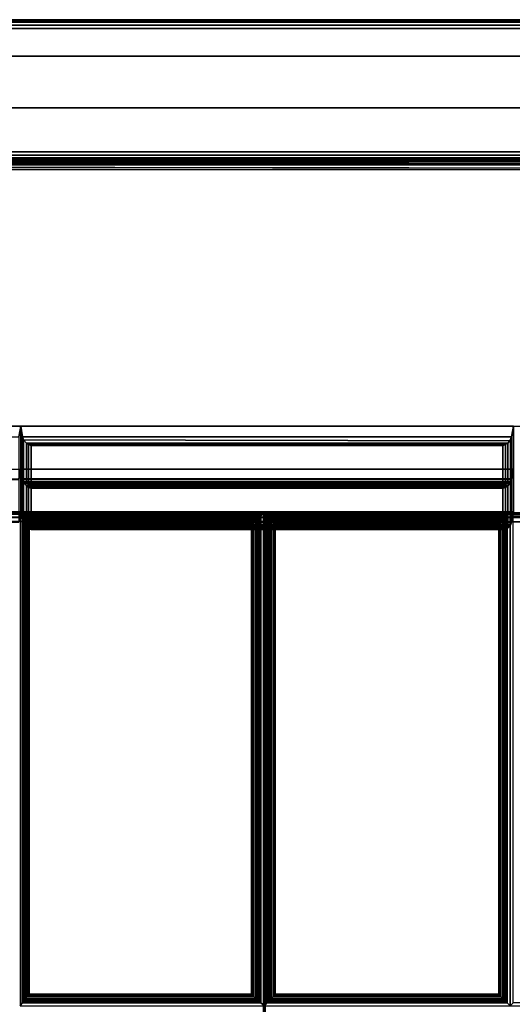
# Paper-space layout 'Layout1' of a CAD drawing. Extents: x 0 to 86, y -86 to 0.
# Drawn here: x 14 to 21, y -14 to 0 of the extents above; entities that cross this region are included whole.
import ezdxf

# ---------------------------------------------------------------- set-up
doc = ezdxf.new("R2010")
doc.units = 0
doc.layers.add('SEAT-FABRIC', color=5, linetype='CONTINUOUS')
doc.layers.add('SEAT-FRAME', color=5, linetype='CONTINUOUS')

psp = doc.layouts.get("Layout1")

# ---------------------------------------------------------------- linework, layer by layer
at = {"layer": 'SEAT-FABRIC', "color": 0, "linetype": 'CONTINUOUS'}
for points in [[(83.938, -0.001, 22.875), (83.938, -0.001, 12.625), (2.062, -0.001, 12.625), (2.062, -0.001, 22.875)], [(2.062, -0.01, 22.923), (83.938, -0.01, 22.923), (83.938, -0.001, 22.875), (2.062, -0.001, 22.875)], [(2.062, -0.01, 12.577), (83.938, -0.01, 12.577), (83.938, -0.001, 12.625), (2.062, -0.001, 12.625)], [(2.062, -0.037, 22.963), (83.938, -0.037, 22.963), (83.938, -0.01, 22.923), (2.062, -0.01, 22.923)], [(2.062, -0.037, 12.537), (83.938, -0.037, 12.537), (83.938, -0.01, 12.577), (2.062, -0.01, 12.577)], [(2.062, -0.078, 22.99), (83.938, -0.078, 22.99), (83.938, -0.037, 22.963), (2.062, -0.037, 22.963)], [(2.062, -0.078, 12.51), (83.938, -0.078, 12.51), (83.938, -0.037, 12.537), (2.062, -0.037, 12.537)], [(2.062, -0.126, 23), (83.938, -0.126, 23), (83.938, -0.078, 22.99), (2.062, -0.078, 22.99)], [(2.062, -0.126, 12.5), (83.938, -0.126, 12.5), (83.938, -0.078, 12.51), (2.062, -0.078, 12.51)], [(83.938, -0.126, 12.5), (83.938, -1.876, 12.5), (2.062, -1.876, 12.5), (2.062, -0.126, 12.5)], [(2.062, -0.126, 23), (2.062, -1.876, 23), (83.938, -1.876, 23), (83.938, -0.126, 23)], [(2.062, -1.876, 12.5), (83.938, -1.876, 12.5), (83.938, -1.923, 12.51), (2.062, -1.923, 12.51)], [(2.062, -1.876, 23), (83.938, -1.876, 23), (83.938, -1.923, 22.99), (2.062, -1.923, 22.99)], [(2.062, -1.923, 12.51), (83.938, -1.923, 12.51), (83.938, -1.964, 12.537), (2.062, -1.964, 12.537)], [(2.062, -1.923, 22.99), (83.938, -1.923, 22.99), (83.938, -1.964, 22.963), (2.062, -1.964, 22.963)], [(2.062, -1.964, 12.537), (83.938, -1.964, 12.537), (83.938, -1.991, 12.577), (2.062, -1.991, 12.577)], [(2.062, -1.964, 22.963), (83.938, -1.964, 22.963), (83.938, -1.991, 22.923), (2.062, -1.991, 22.923)], [(2.062, -1.991, 12.577), (83.938, -1.991, 12.577), (83.938, -2.001, 12.625), (2.062, -2.001, 12.625)], [(2.062, -1.991, 22.923), (83.938, -1.991, 22.923), (83.938, -2.001, 22.875), (2.062, -2.001, 22.875)], [(2.062, -2.001, 22.875), (2.062, -2.001, 12.625), (83.938, -2.001, 12.625), (83.938, -2.001, 22.875)], [(83.876, -2.001, 13.875), (83.876, -2.001, 12.625), (2.125, -2.001, 12.625), (2.125, -2.001, 13.875)], [(2.125, -2.017, 12.563), (83.876, -2.017, 12.562), (83.876, -2.001, 12.625), (2.125, -2.001, 12.625)], [(2.125, -2.001, 13.875), (83.876, -2.001, 13.875), (83.876, -2.017, 13.938), (2.125, -2.017, 13.938)], [(2.125, -2.063, 12.517), (83.876, -2.063, 12.517), (83.876, -2.017, 12.562), (2.125, -2.017, 12.563)], [(2.125, -2.017, 13.938), (83.876, -2.017, 13.938), (83.876, -2.063, 13.983), (2.125, -2.063, 13.983)], [(2.125, -2.126, 12.5), (83.876, -2.126, 12.5), (83.876, -2.063, 12.517), (2.125, -2.063, 12.517)], [(2.125, -2.063, 13.983), (83.876, -2.063, 13.983), (83.876, -2.126, 14), (2.125, -2.126, 14)], [(27.879, -1.99, 29.871), (27.879, -1.99, 14.125), (2.129, -1.966, 14.125), (2.129, -1.966, 29.871)], [(27.879, -2.006, 29.933), (2.129, -1.982, 29.933), (2.129, -1.966, 29.871), (27.879, -1.99, 29.871)], [(27.879, -2.052, 29.979), (2.129, -2.028, 29.979), (2.129, -1.982, 29.933), (27.879, -2.006, 29.933)], [(27.879, -2.115, 29.996), (2.129, -2.091, 29.996), (2.129, -2.028, 29.979), (27.879, -2.052, 29.979)], [(2.129, -2.091, 29.996), (6.718, -5.774, 29.996), (27.879, -5.774, 29.996), (27.879, -2.115, 29.996)], [(27.879, -2.006, 14.063), (6.975, -1.983, 14.062), (6.975, -1.966, 14.125), (27.879, -1.99, 14.125)], [(27.879, -2.052, 14.017), (6.975, -2.028, 14.017), (6.975, -1.983, 14.062), (27.879, -2.006, 14.063)], [(27.879, -2.115, 14), (6.975, -2.091, 14), (6.975, -2.028, 14.017), (27.879, -2.052, 14.017)], [(2.125, -2.126, 12.5), (83.876, -2.126, 12.5), (83.876, -27.876, 12.5), (2.125, -27.876, 12.5)], [(83.876, -2.126, 14), (2.125, -2.126, 14), (2.125, -27.876, 14), (83.876, -27.876, 14)], [(14.004, -5.774, 29.996), (14.004, -6.382, 26.549), (6.702, -6.432, 26.549), (6.718, -5.774, 29.996)], [(6.718, -5.774, 29.996), (6.744, -5.923, 29.996), (13.978, -5.923, 29.996), (14.004, -5.774, 29.996)], [(13.978, -5.923, 29.996), (13.978, -6.522, 26.6), (14.004, -6.382, 26.549), (14.004, -5.774, 29.996)], [(21.004, -5.774, 29.996), (21.004, -6.382, 26.549), (14.004, -6.382, 26.549), (14.004, -5.774, 29.996)], [(14.004, -5.774, 29.996), (14.004, -6.382, 26.549), (14.03, -6.522, 26.6), (14.03, -5.923, 29.996)], [(14.004, -5.774, 29.996), (14.03, -5.923, 29.996), (20.978, -5.923, 29.996), (21.004, -5.774, 29.996)], [(20.978, -5.923, 29.996), (20.978, -6.522, 26.6), (21.004, -6.382, 26.549), (21.004, -5.774, 29.996)], [(14.03, -5.923, 29.996), (14.03, -6.522, 26.6), (14.045, -6.561, 26.623), (14.045, -5.967, 29.987)], [(14.03, -5.923, 29.996), (14.045, -5.967, 29.987), (20.955, -5.979, 29.983), (20.978, -5.923, 29.996)], [(14.045, -5.967, 29.987), (14.045, -6.561, 26.623), (14.084, -6.594, 26.668), (14.084, -6.014, 29.957)], [(14.045, -5.967, 29.987), (14.084, -6.014, 29.957), (20.924, -6.014, 29.957), (20.955, -5.979, 29.983)], [(20.924, -6.014, 29.957), (20.924, -6.594, 26.668), (20.962, -6.561, 26.623), (20.962, -5.967, 29.987)], [(20.962, -5.967, 29.987), (20.962, -6.561, 26.623), (20.978, -6.522, 26.6), (20.978, -5.923, 29.996)], [(14.084, -6.014, 29.957), (14.084, -6.594, 26.668), (14.115, -6.603, 26.701), (14.115, -6.034, 29.928)], [(14.084, -6.014, 29.957), (14.115, -6.034, 29.928), (20.892, -6.034, 29.928), (20.924, -6.014, 29.957)], [(14.115, -6.034, 29.928), (14.115, -6.603, 26.701), (14.153, -6.602, 26.739), (14.153, -6.046, 29.892)], [(14.115, -6.034, 29.928), (14.153, -6.046, 29.892), (20.855, -6.046, 29.892), (20.892, -6.034, 29.928)], [(14.153, -6.046, 29.892), (14.153, -6.602, 26.739), (20.855, -6.602, 26.739), (20.855, -6.046, 29.892)], [(20.855, -6.046, 29.892), (20.855, -6.602, 26.739), (20.892, -6.603, 26.701), (20.892, -6.034, 29.928)], [(20.892, -6.034, 29.928), (20.892, -6.603, 26.701), (20.924, -6.594, 26.668), (20.924, -6.014, 29.957)], [(14.004, -6.382, 26.549), (14.004, -6.99, 23.102), (7.254, -6.99, 23.102), (6.702, -6.432, 26.549)], [(6.702, -6.432, 26.549), (6.727, -6.581, 26.549), (13.978, -6.531, 26.549), (14.004, -6.382, 26.549)], [(6.727, -6.572, 26.6), (6.702, -6.432, 26.549), (14.004, -6.382, 26.549), (13.978, -6.522, 26.6)], [(13.978, -6.531, 26.549), (13.978, -7.13, 23.153), (14.004, -6.99, 23.102), (14.004, -6.382, 26.549)], [(21.004, -6.382, 26.549), (21.004, -6.99, 23.102), (14.004, -6.99, 23.102), (14.004, -6.382, 26.549)], [(14.004, -6.382, 26.549), (14.004, -6.99, 23.102), (14.03, -7.13, 23.153), (14.03, -6.531, 26.549)], [(14.004, -6.382, 26.549), (14.03, -6.531, 26.549), (20.978, -6.531, 26.549), (21.004, -6.382, 26.549)], [(14.03, -6.522, 26.6), (14.004, -6.382, 26.549), (21.004, -6.382, 26.549), (20.978, -6.522, 26.6)], [(20.978, -6.531, 26.549), (20.978, -7.13, 23.153), (21.004, -6.99, 23.102), (21.004, -6.382, 26.549)], [(14.045, -6.561, 26.623), (14.03, -6.522, 26.6), (20.978, -6.522, 26.6), (20.962, -6.561, 26.623)], [(14.03, -6.531, 26.549), (14.03, -7.13, 23.153), (14.045, -7.169, 23.176), (14.045, -6.575, 26.541)], [(14.03, -6.531, 26.549), (14.045, -6.575, 26.541), (20.955, -6.586, 26.536), (20.978, -6.531, 26.549)], [(14.084, -6.594, 26.668), (14.045, -6.561, 26.623), (20.962, -6.561, 26.623), (20.924, -6.594, 26.668)], [(20.962, -6.575, 26.541), (20.962, -7.169, 23.176), (20.978, -7.13, 23.153), (20.978, -6.531, 26.549)], [(14.045, -6.575, 26.541), (14.045, -7.169, 23.176), (14.084, -7.202, 23.221), (14.084, -6.622, 26.51)], [(14.045, -6.575, 26.541), (14.084, -6.622, 26.51), (20.924, -6.622, 26.51), (20.955, -6.586, 26.536)], [(14.115, -6.603, 26.701), (14.084, -6.594, 26.668), (20.924, -6.594, 26.668), (20.892, -6.603, 26.701)], [(14.084, -6.622, 26.51), (14.084, -7.202, 23.221), (14.115, -7.211, 23.254), (14.115, -6.642, 26.481)], [(14.084, -6.622, 26.51), (14.115, -6.642, 26.481), (20.892, -6.642, 26.481), (20.924, -6.622, 26.51)], [(14.153, -6.602, 26.739), (14.115, -6.603, 26.701), (20.892, -6.603, 26.701), (20.855, -6.602, 26.739)], [(14.115, -6.642, 26.481), (14.115, -7.211, 23.254), (14.153, -7.21, 23.292), (14.153, -6.654, 26.446)], [(14.115, -6.642, 26.481), (14.153, -6.654, 26.446), (20.855, -6.654, 26.446), (20.892, -6.642, 26.481)], [(14.153, -6.654, 26.446), (14.153, -7.21, 23.292), (20.855, -7.21, 23.292), (20.855, -6.654, 26.446)], [(20.855, -6.654, 26.446), (20.855, -7.21, 23.292), (20.892, -7.211, 23.254), (20.892, -6.642, 26.481)], [(20.892, -6.642, 26.481), (20.892, -7.211, 23.254), (20.924, -7.202, 23.221), (20.924, -6.622, 26.51)], [(20.924, -6.622, 26.51), (20.924, -7.202, 23.221), (20.962, -7.169, 23.176), (20.962, -6.575, 26.541)], [(14.004, -6.99, 19.602), (14.004, -6.99, 16.102), (7.254, -6.99, 16.102), (7.254, -6.99, 19.602)], [(7.28, -7.136, 16.128), (7.254, -6.99, 16.102), (14.004, -6.99, 16.102), (13.978, -7.136, 16.128)], [(7.254, -6.99, 19.602), (7.28, -7.136, 19.576), (13.978, -7.136, 19.576), (14.004, -6.99, 19.602)], [(14.004, -6.99, 23.102), (14.004, -6.99, 19.602), (7.254, -6.99, 19.602), (7.254, -6.99, 23.102)], [(7.28, -7.136, 19.628), (7.254, -6.99, 19.602), (14.004, -6.99, 19.602), (13.978, -7.136, 19.628)], [(7.254, -6.99, 23.102), (7.28, -7.136, 23.076), (13.978, -7.136, 23.076), (14.004, -6.99, 23.102)], [(7.28, -7.13, 23.153), (7.254, -6.99, 23.102), (14.004, -6.99, 23.102), (13.978, -7.13, 23.153)], [(13.978, -7.136, 19.576), (13.978, -7.136, 16.128), (14.004, -6.99, 16.102), (14.004, -6.99, 19.602)], [(13.978, -7.136, 23.076), (13.978, -7.136, 19.628), (14.004, -6.99, 19.602), (14.004, -6.99, 23.102)], [(21.004, -6.99, 19.602), (21.004, -6.99, 16.102), (14.004, -6.99, 16.102), (14.004, -6.99, 19.602)], [(14.03, -7.136, 16.128), (14.004, -6.99, 16.102), (21.004, -6.99, 16.102), (20.978, -7.136, 16.128)], [(14.004, -6.99, 19.602), (14.004, -6.99, 16.102), (14.03, -7.136, 16.128), (14.03, -7.136, 19.576)], [(14.004, -6.99, 19.602), (14.03, -7.136, 19.576), (20.978, -7.136, 19.576), (21.004, -6.99, 19.602)], [(21.004, -6.99, 23.102), (21.004, -6.99, 19.602), (14.004, -6.99, 19.602), (14.004, -6.99, 23.102)], [(14.03, -7.136, 19.628), (14.004, -6.99, 19.602), (21.004, -6.99, 19.602), (20.978, -7.136, 19.628)], [(14.004, -6.99, 23.102), (14.004, -6.99, 19.602), (14.03, -7.136, 19.628), (14.03, -7.136, 23.076)], [(14.004, -6.99, 23.102), (14.03, -7.136, 23.076), (20.978, -7.136, 23.076), (21.004, -6.99, 23.102)], [(14.03, -7.13, 23.153), (14.004, -6.99, 23.102), (21.004, -6.99, 23.102), (20.978, -7.13, 23.153)], [(20.978, -7.136, 19.576), (20.978, -7.136, 16.128), (21.004, -6.99, 16.102), (21.004, -6.99, 19.602)], [(20.978, -7.136, 23.076), (20.978, -7.136, 19.628), (21.004, -6.99, 19.602), (21.004, -6.99, 23.102)], [(17.452, -7.13, 16.268), (7.11, -7.13, 16.157), (7.111, -7.068, 16.141), (17.453, -7.068, 16.251)], [(7.11, -27.88, 16.083), (17.452, -27.88, 17.061), (17.452, -7.13, 16.268), (7.11, -7.13, 16.157)], [(17.453, -7.068, 16.251), (7.111, -7.068, 16.141), (7.115, -7.022, 16.095), (17.457, -7.022, 16.206)], [(17.457, -7.022, 16.206), (7.115, -7.022, 16.095), (7.121, -7.005, 16.033), (17.463, -7.005, 16.143)], [(27.85, -7.004, 14.187), (7.121, -7.004, 14.187), (7.121, -7.021, 14.125), (27.85, -7.021, 14.125)], [(27.85, -7.021, 14.125), (7.121, -7.021, 14.125), (7.121, -7.067, 14.079), (27.85, -7.067, 14.079)], [(27.85, -7.067, 14.079), (7.121, -7.067, 14.079), (7.121, -7.129, 14.062), (27.85, -7.129, 14.062)], [(7.121, -27.879, 14.062), (7.121, -7.129, 14.062), (27.85, -7.129, 14.062), (27.85, -27.879, 14.062)], [(17.47, -7.129, 16.268), (7.128, -7.129, 16.157), (7.129, -7.067, 16.141), (17.471, -7.067, 16.251)], [(7.128, -27.879, 16.083), (17.47, -27.879, 17.061), (17.47, -7.129, 16.268), (7.128, -7.129, 16.157)], [(17.471, -7.067, 16.251), (7.129, -7.067, 16.141), (7.133, -7.021, 16.095), (17.475, -7.021, 16.206)], [(17.475, -7.021, 16.206), (7.133, -7.021, 16.095), (7.139, -7.004, 16.033), (17.481, -7.004, 16.143)], [(17.413, -7.046, 16.297), (17.469, -7.004, 16.143), (13.995, -7.004, 16.056), (14.023, -7.046, 16.216)], [(14.023, -7.046, 16.216), (13.995, -7.004, 16.056), (13.995, -14.004, 16.576), (14.023, -13.962, 16.737)], [(17.413, -7.046, 16.297), (14.023, -7.046, 16.216), (14.024, -7.064, 16.255), (17.392, -7.064, 16.333)], [(14.023, -13.962, 16.737), (14.024, -13.944, 16.775), (14.024, -7.064, 16.255), (14.023, -7.046, 16.216)], [(17.392, -7.064, 16.333), (14.024, -7.064, 16.255), (14.044, -7.085, 16.281), (17.369, -7.085, 16.355)], [(14.024, -13.944, 16.775), (14.044, -13.923, 16.801), (14.044, -7.085, 16.281), (14.024, -7.064, 16.255)], [(14.045, -7.169, 23.176), (14.03, -7.13, 23.153), (20.978, -7.13, 23.153), (20.962, -7.169, 23.176)], [(17.369, -7.085, 16.355), (14.044, -7.085, 16.281), (14.067, -7.11, 16.299), (17.343, -7.11, 16.369)], [(14.044, -13.923, 16.801), (14.067, -13.899, 16.82), (14.067, -7.11, 16.299), (14.044, -7.085, 16.281)], [(17.343, -7.11, 16.369), (14.067, -7.11, 16.299), (14.092, -7.136, 16.311), (17.316, -7.136, 16.377)], [(14.067, -13.899, 16.82), (14.092, -13.873, 16.832), (14.092, -7.136, 16.311), (14.067, -7.11, 16.299)], [(17.343, -7.11, 16.369), (17.316, -7.136, 16.377), (17.316, -13.873, 16.865), (17.343, -13.899, 16.857)], [(17.369, -7.085, 16.355), (17.343, -7.11, 16.369), (17.343, -13.899, 16.857), (17.369, -13.923, 16.843)], [(17.392, -7.064, 16.333), (17.369, -7.085, 16.355), (17.369, -13.923, 16.843), (17.392, -13.944, 16.821)], [(17.413, -7.046, 16.297), (17.392, -7.064, 16.333), (17.392, -13.944, 16.821), (17.413, -13.962, 16.785)], [(17.413, -13.962, 16.785), (17.469, -14.004, 16.631), (17.469, -7.004, 16.143), (17.413, -7.046, 16.297)], [(17.463, -7.13, 16.268), (17.452, -7.13, 16.268), (17.453, -7.068, 16.251), (17.463, -7.068, 16.252)], [(17.452, -27.88, 17.061), (17.463, -27.88, 17.062), (17.463, -7.13, 16.268), (17.452, -7.13, 16.268)], [(17.463, -7.068, 16.252), (17.453, -7.068, 16.251), (17.457, -7.022, 16.206), (17.463, -7.022, 16.206)], [(17.463, -7.022, 16.206), (17.457, -7.022, 16.206), (17.463, -7.005, 16.143)], [(17.463, -7.022, 16.206), (27.849, -7.022, 16.048), (27.849, -7.005, 15.985), (17.463, -7.005, 16.143)], [(17.463, -7.068, 16.252), (27.849, -7.068, 16.093), (27.849, -7.022, 16.048), (17.463, -7.022, 16.206)], [(17.463, -7.13, 16.268), (27.849, -7.13, 16.11), (27.849, -7.068, 16.093), (17.463, -7.068, 16.252)], [(17.5, -7.046, 16.301), (17.469, -7.004, 16.143), (17.469, -14.004, 16.631), (17.5, -13.962, 16.789)], [(20.916, -7.046, 16.3), (20.958, -7.004, 16.142), (17.469, -7.004, 16.143), (17.5, -7.046, 16.301)], [(17.481, -7.129, 16.268), (17.47, -7.129, 16.268), (17.471, -7.067, 16.251), (17.481, -7.067, 16.252)], [(17.47, -27.879, 17.061), (17.481, -27.879, 17.062), (17.481, -7.129, 16.268), (17.47, -7.129, 16.268)], [(17.481, -7.067, 16.252), (17.471, -7.067, 16.251), (17.475, -7.021, 16.206), (17.481, -7.021, 16.206)], [(17.481, -7.021, 16.206), (17.475, -7.021, 16.206), (17.481, -7.004, 16.143)], [(17.517, -7.064, 16.339), (20.898, -7.064, 16.338), (20.916, -7.046, 16.3), (17.5, -7.046, 16.301)], [(17.5, -13.962, 16.789), (17.517, -13.944, 16.827), (17.517, -7.064, 16.339), (17.5, -7.046, 16.301)], [(17.539, -7.085, 16.363), (20.877, -7.085, 16.362), (20.898, -7.064, 16.338), (17.517, -7.064, 16.339)], [(17.517, -13.944, 16.827), (17.539, -13.923, 16.851), (17.539, -7.085, 16.363), (17.517, -7.064, 16.339)], [(17.563, -7.11, 16.38), (20.852, -7.11, 16.378), (20.877, -7.085, 16.362), (17.539, -7.085, 16.363)], [(17.539, -13.923, 16.851), (17.563, -13.899, 16.868), (17.563, -7.11, 16.38), (17.539, -7.085, 16.363)], [(17.589, -7.136, 16.389), (20.826, -7.136, 16.388), (20.852, -7.11, 16.378), (17.563, -7.11, 16.38)], [(17.563, -13.899, 16.868), (17.589, -13.873, 16.877), (17.589, -7.136, 16.389), (17.563, -7.11, 16.38)], [(20.852, -7.11, 16.378), (20.826, -7.136, 16.388), (20.826, -13.873, 16.854), (20.852, -13.899, 16.844)], [(20.877, -7.085, 16.362), (20.852, -7.11, 16.378), (20.852, -13.899, 16.844), (20.877, -13.923, 16.827)], [(20.898, -7.064, 16.338), (20.877, -7.085, 16.362), (20.877, -13.923, 16.827), (20.898, -13.944, 16.803)], [(20.916, -7.046, 16.3), (20.898, -7.064, 16.338), (20.898, -13.944, 16.803), (20.916, -13.962, 16.765)], [(20.916, -13.962, 16.765), (20.958, -14.004, 16.607), (20.958, -7.004, 16.142), (20.916, -7.046, 16.3)], [(24.416, -7.046, 16.317), (24.458, -7.004, 16.16), (20.958, -7.004, 16.142), (21, -7.046, 16.3)], [(21, -7.046, 16.3), (20.958, -7.004, 16.142), (20.958, -14.004, 16.607), (21, -13.962, 16.765)], [(14.045, -7.179, 16.144), (14.03, -7.136, 16.128), (20.978, -7.136, 16.128), (20.962, -7.179, 16.144)], [(14.03, -7.136, 19.576), (14.03, -7.136, 16.128), (14.045, -7.179, 16.144), (14.045, -7.179, 19.56)], [(14.03, -7.136, 19.576), (14.045, -7.179, 19.56), (20.955, -7.189, 19.554), (20.978, -7.136, 19.576)], [(14.045, -7.179, 19.644), (14.03, -7.136, 19.628), (20.978, -7.136, 19.628), (20.962, -7.179, 19.644)], [(14.03, -7.136, 23.076), (14.03, -7.136, 19.628), (14.045, -7.179, 19.644), (14.045, -7.179, 23.06)], [(14.03, -7.136, 23.076), (14.045, -7.179, 23.06), (20.955, -7.189, 23.054), (20.978, -7.136, 23.076)], [(14.084, -7.202, 23.221), (14.045, -7.169, 23.176), (20.962, -7.169, 23.176), (20.924, -7.202, 23.221)], [(14.084, -7.219, 16.182), (14.045, -7.179, 16.144), (20.962, -7.179, 16.144), (20.924, -7.219, 16.182)], [(14.045, -7.179, 19.56), (14.045, -7.179, 16.144), (14.084, -7.219, 16.182), (14.084, -7.219, 19.522)], [(14.045, -7.179, 19.56), (14.084, -7.219, 19.522), (20.924, -7.219, 19.522), (20.955, -7.189, 19.554)], [(14.084, -7.219, 19.682), (14.045, -7.179, 19.644), (20.962, -7.179, 19.644), (20.924, -7.219, 19.682)], [(14.045, -7.179, 23.06), (14.045, -7.179, 19.644), (14.084, -7.219, 19.682), (14.084, -7.219, 23.022)], [(14.045, -7.179, 23.06), (14.084, -7.219, 23.022), (20.924, -7.219, 23.022), (20.955, -7.189, 23.054)], [(14.115, -7.211, 23.254), (14.084, -7.202, 23.221), (20.924, -7.202, 23.221), (20.892, -7.211, 23.254)], [(14.115, -7.234, 16.213), (14.084, -7.219, 16.182), (20.924, -7.219, 16.182), (20.892, -7.234, 16.213)], [(14.084, -7.219, 19.522), (14.084, -7.219, 16.182), (14.115, -7.234, 16.213), (14.115, -7.234, 19.491)], [(14.084, -7.219, 19.522), (14.115, -7.234, 19.491), (20.892, -7.234, 19.491), (20.924, -7.219, 19.522)], [(14.115, -7.234, 19.713), (14.084, -7.219, 19.682), (20.924, -7.219, 19.682), (20.892, -7.234, 19.713)], [(14.084, -7.219, 23.022), (14.084, -7.219, 19.682), (14.115, -7.234, 19.713), (14.115, -7.234, 22.991)], [(14.084, -7.219, 23.022), (14.115, -7.234, 22.991), (20.892, -7.234, 22.991), (20.924, -7.219, 23.022)], [(17.316, -7.136, 16.377), (14.092, -7.136, 16.311), (14.116, -7.16, 16.317), (17.291, -7.16, 16.379)], [(14.092, -13.873, 16.832), (14.116, -13.848, 16.838), (14.116, -7.16, 16.317), (14.092, -7.136, 16.311)], [(14.153, -7.21, 23.292), (14.115, -7.211, 23.254), (20.892, -7.211, 23.254), (20.855, -7.21, 23.292)], [(14.153, -7.24, 16.251), (14.115, -7.234, 16.213), (20.892, -7.234, 16.213), (20.855, -7.24, 16.251)], [(14.115, -7.234, 19.491), (14.115, -7.234, 16.213), (14.153, -7.24, 16.251), (14.153, -7.24, 19.453)], [(14.115, -7.234, 19.491), (14.153, -7.24, 19.453), (20.855, -7.24, 19.453), (20.892, -7.234, 19.491)], [(14.153, -7.24, 19.751), (14.115, -7.234, 19.713), (20.892, -7.234, 19.713), (20.855, -7.24, 19.751)], [(14.115, -7.234, 22.991), (14.115, -7.234, 19.713), (14.153, -7.24, 19.751), (14.153, -7.24, 22.953)], [(14.115, -7.234, 22.991), (14.153, -7.24, 22.953), (20.855, -7.24, 22.953), (20.892, -7.234, 22.991)], [(17.291, -7.16, 16.379), (14.116, -7.16, 16.317), (14.122, -7.167, 16.318), (17.285, -7.167, 16.378)], [(14.116, -13.848, 16.838), (14.122, -13.841, 16.838), (14.122, -7.167, 16.318), (14.116, -7.16, 16.317)], [(17.285, -7.167, 16.378), (14.122, -7.167, 16.318), (14.122, -13.841, 16.838), (17.285, -13.841, 16.866)], [(14.153, -7.24, 19.453), (14.153, -7.24, 16.251), (20.855, -7.24, 16.251), (20.855, -7.24, 19.453)], [(14.153, -7.24, 22.953), (14.153, -7.24, 19.751), (20.855, -7.24, 19.751), (20.855, -7.24, 22.953)], [(17.291, -7.16, 16.379), (17.285, -7.167, 16.378), (17.285, -13.841, 16.866), (17.291, -13.848, 16.867)], [(17.316, -7.136, 16.377), (17.291, -7.16, 16.379), (17.291, -13.848, 16.867), (17.316, -13.873, 16.865)], [(17.614, -7.16, 16.393), (20.802, -7.16, 16.392), (20.826, -7.136, 16.388), (17.589, -7.136, 16.389)], [(17.589, -13.873, 16.877), (17.614, -13.848, 16.881), (17.614, -7.16, 16.393), (17.589, -7.136, 16.389)], [(17.621, -7.167, 16.393), (20.795, -7.167, 16.392), (20.802, -7.16, 16.392), (17.614, -7.16, 16.393)], [(17.614, -13.848, 16.881), (17.621, -13.841, 16.881), (17.621, -7.167, 16.393), (17.614, -7.16, 16.393)], [(17.621, -13.841, 16.881), (20.795, -13.841, 16.857), (20.795, -7.167, 16.392), (17.621, -7.167, 16.393)], [(20.802, -7.16, 16.392), (20.795, -7.167, 16.392), (20.795, -13.841, 16.857), (20.802, -13.848, 16.857)], [(20.826, -7.136, 16.388), (20.802, -7.16, 16.392), (20.802, -13.848, 16.857), (20.826, -13.873, 16.854)], [(20.855, -7.24, 19.453), (20.855, -7.24, 16.251), (20.892, -7.234, 16.213), (20.892, -7.234, 19.491)], [(20.855, -7.24, 22.953), (20.855, -7.24, 19.751), (20.892, -7.234, 19.713), (20.892, -7.234, 22.991)], [(20.892, -7.234, 19.491), (20.892, -7.234, 16.213), (20.924, -7.219, 16.182), (20.924, -7.219, 19.522)], [(20.892, -7.234, 22.991), (20.892, -7.234, 19.713), (20.924, -7.219, 19.682), (20.924, -7.219, 23.022)], [(20.924, -7.219, 19.522), (20.924, -7.219, 16.182), (20.962, -7.179, 16.144), (20.962, -7.179, 19.56)], [(20.924, -7.219, 23.022), (20.924, -7.219, 19.682), (20.962, -7.179, 19.644), (20.962, -7.179, 23.06)], [(20.962, -7.179, 19.56), (20.962, -7.179, 16.144), (20.978, -7.136, 16.128), (20.978, -7.136, 19.576)], [(20.962, -7.179, 23.06), (20.962, -7.179, 19.644), (20.978, -7.136, 19.628), (20.978, -7.136, 23.076)], [(17.285, -13.841, 16.866), (14.122, -13.841, 16.838), (14.116, -13.848, 16.838), (17.291, -13.848, 16.867)], [(17.614, -13.848, 16.881), (20.802, -13.848, 16.857), (20.795, -13.841, 16.857), (17.621, -13.841, 16.881)], [(14.023, -13.962, 16.737), (13.995, -14.004, 16.576), (17.469, -14.004, 16.631), (17.413, -13.962, 16.785)], [(17.392, -13.944, 16.821), (14.024, -13.944, 16.775), (14.023, -13.962, 16.737), (17.413, -13.962, 16.785)], [(17.369, -13.923, 16.843), (14.044, -13.923, 16.801), (14.024, -13.944, 16.775), (17.392, -13.944, 16.821)], [(17.343, -13.899, 16.857), (14.067, -13.899, 16.82), (14.044, -13.923, 16.801), (17.369, -13.923, 16.843)], [(17.316, -13.873, 16.865), (14.092, -13.873, 16.832), (14.067, -13.899, 16.82), (17.343, -13.899, 16.857)], [(17.291, -13.848, 16.867), (14.116, -13.848, 16.838), (14.092, -13.873, 16.832), (17.316, -13.873, 16.865)], [(17.5, -13.962, 16.789), (17.469, -14.004, 16.631), (20.958, -14.004, 16.607), (20.916, -13.962, 16.765)], [(17.5, -13.962, 16.789), (20.916, -13.962, 16.765), (20.898, -13.944, 16.803), (17.517, -13.944, 16.827)], [(17.517, -13.944, 16.827), (20.898, -13.944, 16.803), (20.877, -13.923, 16.827), (17.539, -13.923, 16.851)], [(17.539, -13.923, 16.851), (20.877, -13.923, 16.827), (20.852, -13.899, 16.844), (17.563, -13.899, 16.868)], [(17.563, -13.899, 16.868), (20.852, -13.899, 16.844), (20.826, -13.873, 16.854), (17.589, -13.873, 16.877)], [(17.589, -13.873, 16.877), (20.826, -13.873, 16.854), (20.802, -13.848, 16.857), (17.614, -13.848, 16.881)], [(21, -13.962, 16.765), (20.958, -14.004, 16.607), (24.458, -14.004, 16.592), (24.416, -13.962, 16.749)]]:
    psp.add_3dface(points, dxfattribs=at)
for points, invisible_edges in [([(17.458, -7.004, 16.268), (7.121, -7.004, 16.158), (7.121, -7.004, 14.187), (17.458, -7.004, 16.268)], 4), ([(17.458, -7.004, 16.268), (7.121, -7.004, 14.187), (27.85, -7.004, 14.187), (27.85, -7.004, 16.11)], 1), ([(7.121, -7.004, 16.158), (7.121, -28.004, 16.084), (17.458, -28.004, 17.062), (17.458, -7.004, 16.268)], 1), ([(17.458, -7.004, 16.268), (7.121, -7.004, 14.187), (7.121, -7.004, 16.158), (17.458, -7.004, 16.268)], 1), ([(27.85, -7.004, 16.11), (27.85, -7.004, 14.187), (7.121, -7.004, 14.187), (17.458, -7.004, 16.268)], 4), ([(17.481, -7.004, 16.143), (7.139, -7.004, 16.033), (7.139, -7.004, 14.187), (17.481, -7.004, 16.143)], 4), ([(17.481, -7.004, 16.143), (7.139, -7.004, 14.187), (7.139, -7.004, 16.033), (17.481, -7.004, 16.143)], 1), ([(17.458, -7.004, 16.268), (17.458, -28.004, 17.062), (27.85, -28.004, 17.062), (27.85, -7.004, 16.11)], 4), ([(27.849, -7.005, 15.985), (27.85, -7.004, 14.187), (17.463, -7.005, 16.143), (27.849, -7.005, 15.985)], 2)]:
    psp.add_3dface(points, dxfattribs=dict(at, invisible_edges=invisible_edges))
at = {"layer": 'SEAT-FRAME', "color": 0, "linetype": 'CONTINUOUS'}
for points in [[(80.117, -0.517, 11), (79.759, -1.251, 11), (11.241, -1.251, 11), (10.866, -0.517, 11)], [(10.866, -0.517, 12.5), (11.241, -1.251, 12.5), (79.759, -1.251, 12.5), (80.117, -0.517, 12.5)], [(80.117, -0.517, 12.5), (80.117, -0.517, 11), (10.866, -0.517, 11), (10.866, -0.517, 12.5)], [(11.241, -1.251, 11), (79.759, -1.251, 11), (79.759, -1.251, 12.5), (11.241, -1.251, 12.5)]]:
    psp.add_3dface(points, dxfattribs=at)

doc.saveas('drawing.dxf')
